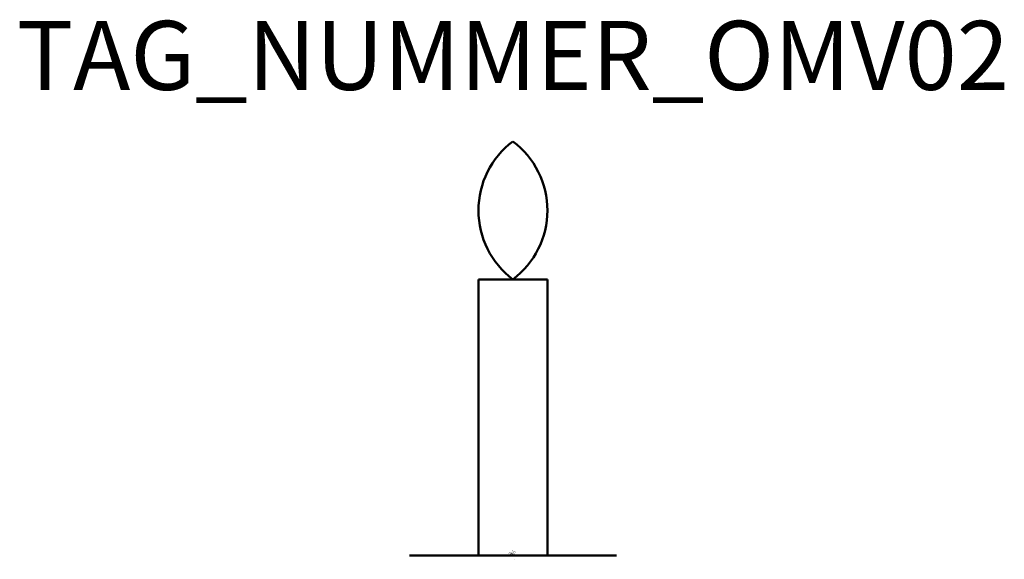
# Model space of a CAD drawing. Extents: x 16.8 to 88.1, y -754.1 to -715.
import ezdxf
from ezdxf.enums import TextEntityAlignment as Align

# ---------------------------------------------------------------- set-up
doc = ezdxf.new("R2010")
doc.units = 0
doc.styles.add('ISOCP', font='isocpeur.ttf')

msp = doc.modelspace()

# ---------------------------------------------------------------- linework, layer by layer
at = {"color": 0, "linetype": 'ByBlock', "lineweight": 50}
for p, q in [((50.011, -733.792), (55.011, -733.792)), ((50.011, -753.792), (50.011, -733.792)), ((55.011, -753.792), (55.011, -733.792)), ((47.511, -753.792), (45.011, -753.792)), ((47.511, -753.792), (57.511, -753.792)), ((57.511, -753.792), (60.011, -753.792))]:
    msp.add_line(p, q, dxfattribs=at)
for centre, start, end in [((56.261, -728.792), 126.8699, 233.1301), ((48.761, -728.792), 306.8699, 53.1301)]:
    msp.add_arc(centre, 6.25, start, end, dxfattribs=at)

# ---------------------------------------------------------------- texts
at = {"color": 0, "lineweight": -2, "style": 'ISOCP'}
msp.add_attdef('TAG_NUMMER_OMV02', text='', height=5, dxfattribs=at).set_placement((52.511, -717.557), align=Align.MIDDLE_CENTER)
at = {"color": 0, "linetype": 'ByBlock', "lineweight": -2, "style": 'ISOCP', "flags": 1}
for tag, p in [('BETRIEBSTEMPERATUR', (52.702, -753.714)), ('DURCHMESSER', (52.577, -753.614)), ('BETRIEBSDRUCK', (52.702, -753.664)), ('LAENGE', (52.727, -753.614))]:
    msp.add_attdef(tag, text='', height=0.035, dxfattribs=at).set_placement(p, align=Align.RIGHT)
at = {"color": 0, "linetype": 'ByBlock', "lineweight": -2, "style": 'ISOCP'}
for tag, p, s, height, flags in [('ABCDE', (52.454, -753.444), '', 0.035, 1), ('BENENNUNG', (52.454, -753.514), '', 0.035, 1), ('TYPE', (52.511, -753.842), 'Column, general', 0.0125, 3), ('CODE', (52.511, -753.804), '_VA3R01', 0.0125, 3), ('CLASS', (52.511, -753.817), 'General Equipment', 0.0125, 3), ('SUBCLASS', (52.511, -753.829), 'Towers', 0.0125, 3), ('DESCRIPTION', (52.511, -753.792), 'OMV Fackel fuer Gase.sym  ||  OMV Flame exhaust for gas.sym', 0.0125, 3), ('ISH_IDTAG', (52.511, -754.074), 'TAG_NUMMER_OMV02|M|OMV_EQUIP_C_RAHMEN', 0.02, 1)]:
    msp.add_attdef(tag, p, s, height=height, dxfattribs=dict(at, flags=flags))
at = {"color": 0, "lineweight": 50, "style": 'ISOCP', "flags": 2}
msp.add_attdef('BAUHAUPTGRUPPE_OMV01', (52.511, -753.792), 'C', height=0.005, dxfattribs=at)

doc.saveas('drawing.dxf')
